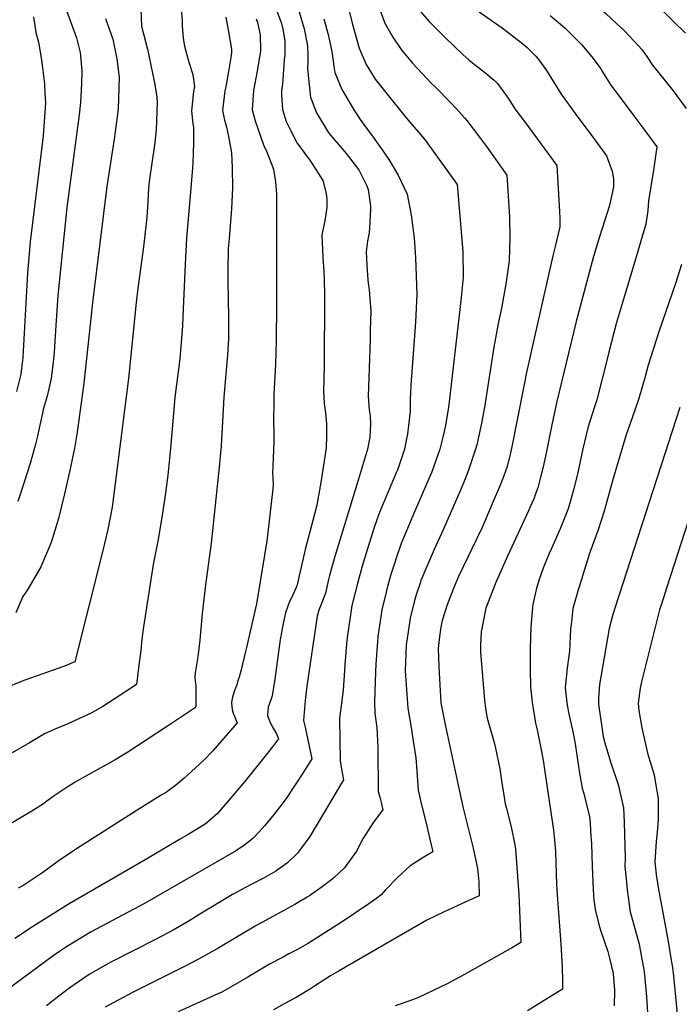
# Model space of a CAD drawing. Units: inches. Extents: x 2599218 to 2604566, y 1539485 to 1543676.
# Drawn here: x 2601070 to 2601573, y 1540546 to 1541297 of the extents above; entities that cross this region are included whole.
import ezdxf

# ---------------------------------------------------------------- set-up
doc = ezdxf.new("R2010")
doc.units = ezdxf.units.IN
doc.header["$MEASUREMENT"] = 0
doc.layers.add('tile_2469_32_contour_10ft', color=190, linetype='Continuous')

msp = doc.modelspace()

# ---------------------------------------------------------------- linework, layer by layer
at = {"layer": 'tile_2469_32_contour_10ft'}
for points, elevation in [([(2601412.23, 1541411.45), (2601424.15, 1541400.64), (2601440.61, 1541386.79), (2601443.78, 1541384.44), (2601456.87, 1541375.16), (2601461.54, 1541371.96), (2601478.79, 1541360.93), (2601505.93, 1541345.15), (2601518.37, 1541337.43), (2601522.31, 1541334.85), (2601527.96, 1541330.83), (2601531.62, 1541328.22), (2601538.76, 1541322.48), (2601547.71, 1541314.78), (2601551.27, 1541311.52), (2601563, 1541300.62), (2601568.12, 1541295.46), (2601577.51, 1541286.31)], 8990), ([(2601387.56, 1541403.96), (2601400.35, 1541391.32), (2601409.26, 1541382.94), (2601421.03, 1541372.51), (2601424.84, 1541369.18), (2601440.19, 1541357.22), (2601458.28, 1541344.22), (2601473.49, 1541333.81), (2601490.11, 1541322.43), (2601499.42, 1541315.52), (2601508.18, 1541308.54), (2601516.78, 1541301.24), (2601525.22, 1541293.59), (2601530.46, 1541288.55), (2601535.16, 1541283.79), (2601544.44, 1541273.53), (2601548.63, 1541267.75), (2601552.48, 1541262.05), (2601567.31, 1541243.32), (2601577.95, 1541228.96)], 9000), ([(2601162.13, 1541304.61), (2601162.81, 1541291.61), (2601167.25, 1541274.05), (2601172.53, 1541249.76), (2601172.99, 1541247.09), (2601174.35, 1541237.45), (2601174.68, 1541233.4), (2601173.87, 1541212.52), (2601172.73, 1541200.89), (2601172.25, 1541197.55), (2601169.16, 1541176.84), (2601168.37, 1541170.82), (2601167.93, 1541163.88), (2601167.58, 1541157.53), (2601167.05, 1541150.02), (2601166.72, 1541145.75), (2601164.25, 1541123.28), (2601159.88, 1541091.6), (2601158.58, 1541080.83), (2601152.96, 1541022.88), (2601140.63, 1540926.93), (2601140.28, 1540924.69), (2601137.04, 1540907.84), (2601135.59, 1540901.45), (2601133.19, 1540891.75), (2601111.93, 1540806.79), (2601104.02, 1540803.58), (2601078.15, 1540794.38), (2601072.93, 1540792.43), (2601040.84, 1540779.44)], 9120), ([(2601265.11, 1541305.52), (2601269.42, 1541293.7), (2601270.43, 1541289.44), (2601271.95, 1541280.61), (2601271.92, 1541270.01), (2601271.62, 1541266.07), (2601270.18, 1541247.14), (2601269.52, 1541242.92), (2601269.39, 1541239.46), (2601270.16, 1541228.1), (2601273.13, 1541218.85), (2601276.64, 1541211.88), (2601281.52, 1541202.36), (2601291.66, 1541188.63), (2601301.1, 1541173.92), (2601303.53, 1541163.95), (2601303.97, 1541159.63), (2601304.09, 1541153.41), (2601302.59, 1541143.1), (2601300.3, 1541132.4), (2601301.13, 1541115.52), (2601301.76, 1541104.29), (2601302.06, 1541098.66), (2601302.21, 1541086.22), (2601302.09, 1541032.58), (2601301.45, 1541012.67), (2601302.12, 1541004.31), (2601302.32, 1541002.14), (2601303.14, 1540996.76), (2601303.79, 1540988.43), (2601303.92, 1540978.96), (2601303.45, 1540970.05), (2601299.41, 1540943.6), (2601297.8, 1540933.64), (2601296.5, 1540926.38), (2601294.62, 1540919.37), (2601290.98, 1540906.01), (2601287.49, 1540892.6), (2601284.43, 1540879.06), (2601283.08, 1540872.32), (2601281.42, 1540865.51), (2601280.67, 1540863.58), (2601277.05, 1540855.49), (2601275.67, 1540852.77), (2601274.3, 1540849.27), (2601272.63, 1540844.19), (2601270.77, 1540836.13), (2601270.17, 1540833.48), (2601269.66, 1540830.46), (2601268.57, 1540823.88), (2601264.35, 1540793.46), (2601262.32, 1540780.81), (2601261.53, 1540778.63), (2601259.46, 1540772.29), (2601258.79, 1540765.76), (2601260.53, 1540761.05), (2601263.23, 1540756.21), (2601265.79, 1540751.88), (2601267.3, 1540748.06), (2601263.41, 1540743.03), (2601256.83, 1540734.67), (2601241.2, 1540715.28), (2601220.81, 1540691.18), (2601214.28, 1540685.39), (2601211.3, 1540683.08), (2601198.23, 1540675.05), (2601191.79, 1540671.15), (2601167.29, 1540656.76), (2601107.61, 1540622.18), (2601080.31, 1540605.24), (2601066.16, 1540595.66)], 9080), ([(2601319.2, 1541310.35), (2601322.92, 1541296.25), (2601323.34, 1541294.08), (2601328.63, 1541274.93), (2601333.98, 1541262.56), (2601338.04, 1541255.88), (2601340.92, 1541251.22), (2601348.97, 1541241.1), (2601364.65, 1541221.85), (2601378.42, 1541205.43), (2601380.65, 1541202.63), (2601403.34, 1541170.83), (2601407.78, 1541119.7), (2601407.9, 1541099.94), (2601406.16, 1541082.27), (2601396.85, 1541000.69), (2601395.35, 1540991.85), (2601394.47, 1540987.18), (2601393.49, 1540982.44), (2601392.46, 1540978.05), (2601390.21, 1540968.91), (2601384.11, 1540951.79), (2601376.78, 1540934.67), (2601369.26, 1540917.55), (2601364.79, 1540906.67), (2601360.84, 1540896.99), (2601357.15, 1540886.53), (2601355.3, 1540881.13), (2601352.89, 1540873.35), (2601350.32, 1540864.2), (2601349.2, 1540860.01), (2601346.06, 1540846.49), (2601343.08, 1540826.03), (2601342.74, 1540821.98), (2601341.51, 1540805.16), (2601341.18, 1540798.8), (2601340.34, 1540776.35), (2601340.61, 1540767.54), (2601342.17, 1540756.48), (2601342.41, 1540751.68), (2601342.89, 1540741.47), (2601343.33, 1540707.82), (2601344.42, 1540703.52), (2601345.46, 1540699.53), (2601346.84, 1540693.89), (2601339.73, 1540684.57), (2601331.49, 1540671.73), (2601326.6, 1540662.31), (2601317.56, 1540649.68), (2601309.68, 1540642.25), (2601307.86, 1540640.85), (2601300.5, 1540635.24), (2601290.77, 1540628.39), (2601289.04, 1540627.28), (2601279.74, 1540621.7), (2601271.22, 1540617.22), (2601249.35, 1540605.1), (2601220.56, 1540587.98), (2601209.03, 1540581.45), (2601197.1, 1540575.03), (2601156.51, 1540554.83), (2601144.91, 1540548.67), (2601135.06, 1540543.28)], 9050), ([(2601343.31, 1541307.7), (2601348.22, 1541294.08), (2601354.45, 1541283.27), (2601361.32, 1541273.09), (2601364.19, 1541269.59), (2601369.43, 1541263.46), (2601383.97, 1541248.03), (2601386.32, 1541245.54), (2601398.65, 1541233.21), (2601402.83, 1541228.65), (2601409.12, 1541221.65), (2601410.77, 1541219.63), (2601419.73, 1541208.08), (2601425.8, 1541199.81), (2601441.33, 1541178.13), (2601443.3, 1541146.19), (2601443.72, 1541130.12), (2601443.07, 1541112.72), (2601440.61, 1541094.78), (2601437.15, 1541076.49), (2601434.72, 1541064.97), (2601431.32, 1541046.71), (2601424.6, 1541002.46), (2601422.34, 1540990.17), (2601421.08, 1540984.1), (2601418.31, 1540972.43), (2601417.42, 1540968.91), (2601411.99, 1540952.91), (2601408.97, 1540945.1), (2601406.06, 1540937.84), (2601392.85, 1540907.44), (2601385.97, 1540892.4), (2601375.83, 1540868.88), (2601375.11, 1540866.81), (2601372.21, 1540857.89), (2601370.85, 1540853.63), (2601367.6, 1540840.15), (2601365.04, 1540822.83), (2601364.62, 1540819.69), (2601363.67, 1540799.84), (2601365.83, 1540771.47), (2601368.58, 1540755.05), (2601369.23, 1540751.48), (2601371.94, 1540733.55), (2601372.6, 1540723.44), (2601373.73, 1540708.85), (2601375.82, 1540700.07), (2601380.3, 1540681.46), (2601382.63, 1540671.45), (2601384.82, 1540661.89), (2601377.93, 1540657.81), (2601367.51, 1540651.14), (2601358.2, 1540642.48), (2601348.82, 1540632.77), (2601345.4, 1540629.14), (2601342.26, 1540626.56), (2601336.09, 1540622.18), (2601315.67, 1540608.53), (2601289.33, 1540591.58), (2601281.13, 1540587), (2601275.2, 1540583.92), (2601270.68, 1540581.54), (2601260.24, 1540576.05), (2601243.73, 1540566.16), (2601224.08, 1540554.9), (2601221.01, 1540553.44), (2601190.76, 1540539.8)], 9040), ([(2601227.12, 1541298.55), (2601229.13, 1541287.41), (2601231.39, 1541274.08), (2601231.32, 1541272), (2601231.04, 1541269.29), (2601229.21, 1541257.14), (2601227.11, 1541245.46), (2601226.34, 1541242.26), (2601224.4, 1541227.4), (2601226.07, 1541220.06), (2601226.73, 1541217.43), (2601227.63, 1541214.55), (2601229.01, 1541207.47), (2601231.26, 1541195.18), (2601231.93, 1541183.62), (2601232.12, 1541168.32), (2601231.31, 1541152.43), (2601229.49, 1541129.65), (2601228.96, 1541121.97), (2601228.56, 1541105.53), (2601228.56, 1541096.99), (2601229.09, 1541069.48), (2601228.98, 1541052.91), (2601228.26, 1541041.05), (2601225.53, 1541008.69), (2601223.49, 1540971.64), (2601222.07, 1540955.25), (2601215.79, 1540897.33), (2601211.55, 1540865.5), (2601208.99, 1540843.63), (2601208.01, 1540831.85), (2601207.21, 1540823.44), (2601205.6, 1540810.63), (2601203.66, 1540798.29), (2601203.52, 1540795.13), (2601203.76, 1540792.07), (2601204.06, 1540789.01), (2601204.17, 1540786.03), (2601204.17, 1540785.91), (2601204.25, 1540772.61), (2601203.21, 1540771.47), (2601182.7, 1540757.73), (2601152.33, 1540737.86), (2601142.66, 1540732.12), (2601138.63, 1540729.79), (2601117.49, 1540718.08), (2601112.24, 1540715.01), (2601104.56, 1540710.2), (2601096.12, 1540704.46), (2601089.65, 1540699.67), (2601087.94, 1540698.53), (2601079.23, 1540692.98), (2601058.61, 1540680.62)], 9100), ([(2601283.04, 1541302.64), (2601286.81, 1541289.67), (2601289.36, 1541276.58), (2601289.49, 1541268.53), (2601289.56, 1541264.06), (2601289.35, 1541259.68), (2601290.14, 1541251.45), (2601291.57, 1541237.56), (2601296.18, 1541225.55), (2601305.21, 1541210.9), (2601306.91, 1541208.63), (2601316.14, 1541197.88), (2601317.84, 1541195.87), (2601328.35, 1541182.15), (2601334.24, 1541170.4), (2601335.62, 1541167.17), (2601337.32, 1541154.44), (2601337.28, 1541152.25), (2601336.98, 1541141.99), (2601336.32, 1541134.04), (2601335.53, 1541130.33), (2601335.07, 1541127.75), (2601334.16, 1541119.63), (2601334.68, 1541109.44), (2601334.89, 1541105.57), (2601335.44, 1541098.12), (2601335.93, 1541093.6), (2601336.28, 1541090.64), (2601336.95, 1541084.07), (2601337.55, 1541074.39), (2601337.19, 1541059.67), (2601337, 1541052.68), (2601336.37, 1541030.89), (2601335.59, 1541009.51), (2601336.41, 1540998.98), (2601337.05, 1540994.45), (2601337.24, 1540988.45), (2601336.95, 1540978.23), (2601335.05, 1540968.91), (2601328.22, 1540946.25), (2601310.15, 1540887.03), (2601306.11, 1540872.68), (2601305.4, 1540869.69), (2601303.01, 1540859.16), (2601300.5, 1540852.64), (2601298.02, 1540846.19), (2601296.63, 1540841.56), (2601288.91, 1540788.19), (2601287.65, 1540777.41), (2601286.19, 1540762.15), (2601287.44, 1540756.9), (2601292.7, 1540732.67), (2601286.21, 1540722.62), (2601273.45, 1540703.39), (2601269.3, 1540697.54), (2601263.94, 1540690.59), (2601256.49, 1540681.76), (2601254.41, 1540679.34), (2601252.36, 1540677.07), (2601247.45, 1540671.72), (2601240.47, 1540666.41), (2601233.94, 1540662.13), (2601203.97, 1540644.69), (2601164.96, 1540622.55), (2601124.44, 1540600.81), (2601117.29, 1540596.6), (2601105.59, 1540589.36), (2601101.66, 1540586.84), (2601095.33, 1540582.42), (2601060.45, 1540556.52)], 9070), ([(2601192.94, 1541304.17), (2601193.66, 1541295.94), (2601193.83, 1541291.64), (2601194.56, 1541282.78), (2601194.95, 1541279.15), (2601195.62, 1541276.4), (2601198.1, 1541266.98), (2601199.17, 1541263.41), (2601201.86, 1541254.91), (2601203.23, 1541245.71), (2601202.47, 1541241.9), (2601200.77, 1541227.04), (2601201.99, 1541217.06), (2601202.36, 1541214.7), (2601202.39, 1541204.08), (2601202.13, 1541193.64), (2601201.61, 1541183.38), (2601199.95, 1541162.23), (2601196.99, 1541129.91), (2601195.94, 1541110.07), (2601194.4, 1541070.12), (2601194.02, 1541063.1), (2601191.92, 1541037.84), (2601190.78, 1541028.05), (2601189.51, 1541018.25), (2601188.26, 1541008.46), (2601184.83, 1540969.57), (2601182.8, 1540949.3), (2601181.17, 1540935.44), (2601179.89, 1540927.01), (2601178.55, 1540918.69), (2601175.37, 1540900.18), (2601171.73, 1540880.91), (2601163.81, 1540830.06), (2601162.87, 1540821.49), (2601162.26, 1540815.13), (2601161.09, 1540806.22), (2601158.83, 1540789.44), (2601141.89, 1540778.29), (2601133.17, 1540772.79), (2601123.84, 1540767.49), (2601121.98, 1540766.51), (2601106.21, 1540759.18), (2601097.84, 1540755.87), (2601089.31, 1540752.02), (2601085.04, 1540749.58), (2601077.24, 1540745.02), (2601064.1, 1540737.42)], 9110), ([(2601135.26, 1541297.64), (2601136.63, 1541293.89), (2601140.78, 1541281.74), (2601143.38, 1541269.29), (2601143.88, 1541266.76), (2601145.84, 1541252.88), (2601145.33, 1541236.86), (2601145.02, 1541228.5), (2601142.76, 1541211.16), (2601142.02, 1541205.58), (2601136.43, 1541169.49), (2601125.65, 1541082.99), (2601118.76, 1541019.45), (2601113.71, 1540982.04), (2601111.61, 1540969.68), (2601108.49, 1540953.98), (2601104.16, 1540935.02), (2601099.44, 1540916.22), (2601093.83, 1540897.79), (2601085.91, 1540879.34), (2601075.9, 1540861.76), (2601072.33, 1540856.64), (2601067, 1540844.17)], 9130), ([(2601080.42, 1541298.89), (2601082.26, 1541286.97), (2601084.28, 1541279.41), (2601085.04, 1541275.19), (2601086.45, 1541265.69), (2601087.32, 1541259.85), (2601088.68, 1541247.74), (2601089.11, 1541240.67), (2601089.44, 1541233.07), (2601088.46, 1541218.87), (2601087.67, 1541208.15), (2601077.98, 1541127.05), (2601075.83, 1541103.15), (2601074.48, 1541080.28), (2601072.64, 1541043.65), (2601072.26, 1541038.61), (2601071.23, 1541030.43), (2601070.72, 1541026.33), (2601067.36, 1541012.9)], 9150), ([(2601105.5, 1541303.72), (2601109.31, 1541293.22), (2601113.27, 1541282.87), (2601115.96, 1541271.54), (2601116.36, 1541269.17), (2601117.22, 1541257.67), (2601117.06, 1541247.87), (2601116.27, 1541233.48), (2601115.3, 1541224.17), (2601105.88, 1541153.3), (2601098.94, 1541086.18), (2601097.41, 1541063.46), (2601096.18, 1541043.08), (2601095.45, 1541035.28), (2601093.96, 1541023), (2601090.82, 1541009.53), (2601087.8, 1540999.2), (2601087.34, 1540996.41), (2601084.78, 1540984.98), (2601083.38, 1540978.94), (2601081.68, 1540971.81), (2601077.92, 1540958.19), (2601073.66, 1540944.6), (2601068.44, 1540929.15)], 9140), ([(2601250.23, 1541297.27), (2601251.29, 1541294.42), (2601253.12, 1541284.98), (2601253.45, 1541272.87), (2601250.97, 1541257.47), (2601248.12, 1541242.6), (2601247.06, 1541227.75), (2601249.54, 1541219.4), (2601255.78, 1541201.24), (2601258.19, 1541196.46), (2601263.51, 1541182.72), (2601264.98, 1541172.98), (2601265.58, 1541163.45), (2601265.62, 1541155.11), (2601265.66, 1541079.96), (2601265.46, 1541051.03), (2601264.98, 1541033.97), (2601263.67, 1541010.71), (2601263.57, 1541006.85), (2601263.49, 1540988.7), (2601263.6, 1540982.72), (2601263.63, 1540974.77), (2601262.83, 1540955.82), (2601262.74, 1540951.24), (2601263.09, 1540942.15), (2601263.02, 1540938.73), (2601258.2, 1540898.91), (2601257.07, 1540891.57), (2601256.49, 1540888.06), (2601250.41, 1540850.91), (2601242.73, 1540817.66), (2601241.83, 1540813.76), (2601238.74, 1540800.8), (2601237.14, 1540795.02), (2601236.58, 1540793.03), (2601235.09, 1540788.6), (2601234.2, 1540786.27), (2601233.35, 1540784.06), (2601232.06, 1540779.71), (2601231.41, 1540776.08), (2601231.36, 1540775.35), (2601231.86, 1540770.43), (2601232.7, 1540767.73), (2601233.6, 1540765.25), (2601234.97, 1540761.98), (2601235.78, 1540760.34), (2601234.22, 1540758.43), (2601223.88, 1540746.44), (2601217.13, 1540738.86), (2601210.3, 1540731.75), (2601197.62, 1540719.98), (2601195.28, 1540717.99), (2601188.69, 1540712.45), (2601181.7, 1540707.31), (2601177.88, 1540704.95), (2601161.47, 1540694.85), (2601116.08, 1540665.82), (2601101.02, 1540656.02), (2601091.33, 1540648.9), (2601086.67, 1540645.69), (2601072.19, 1540635.92), (2601068.77, 1540634.18)], 9090), ([(2601301.86, 1541297.33), (2601305.04, 1541285.45), (2601307.88, 1541272.29), (2601309.73, 1541259.39), (2601310.05, 1541256.31), (2601315.56, 1541243.39), (2601321.9, 1541232.57), (2601324.69, 1541227.98), (2601329.43, 1541220.43), (2601330.66, 1541218.68), (2601339.45, 1541207.14), (2601346.22, 1541197.41), (2601351.23, 1541190.09), (2601352.89, 1541187.42), (2601358.56, 1541178.04), (2601365.34, 1541163.52), (2601368.68, 1541146.14), (2601368.99, 1541143.67), (2601370.66, 1541130.25), (2601371.42, 1541119.12), (2601371.63, 1541114.93), (2601372.77, 1541087.18), (2601371.76, 1541065.79), (2601368.24, 1541017.77), (2601367.51, 1541006.54), (2601367.5, 1540997.89), (2601366.43, 1540987.18), (2601365.56, 1540980.55), (2601365.11, 1540978.05), (2601364.59, 1540975.58), (2601363.2, 1540968.91), (2601357.84, 1540953.12), (2601357.02, 1540951.01), (2601350.02, 1540934.67), (2601345.88, 1540925.03), (2601343.84, 1540919.32), (2601340.27, 1540909.29), (2601334.99, 1540893.05), (2601331.08, 1540879.77), (2601327.36, 1540866.43), (2601323.23, 1540849.68), (2601321.82, 1540840.94), (2601319.79, 1540827.17), (2601319.43, 1540823.3), (2601317.82, 1540804.54), (2601317.55, 1540800.23), (2601316.57, 1540785.25), (2601314.91, 1540773.24), (2601313.74, 1540763.82), (2601314.26, 1540731.16), (2601315.27, 1540724.95), (2601316.86, 1540716.65), (2601291.17, 1540673.44), (2601283.3, 1540662.89), (2601281.79, 1540660.92), (2601273.98, 1540653.58), (2601265.13, 1540647.2), (2601256.31, 1540642.12), (2601245.86, 1540636.61), (2601238.8, 1540632.94), (2601236.02, 1540631.41), (2601232.23, 1540629.19), (2601208.58, 1540615.03), (2601198.25, 1540608.79), (2601186.8, 1540602.18), (2601173.46, 1540595.01), (2601139.31, 1540577.71), (2601136.46, 1540576.16), (2601122.78, 1540568.3), (2601107.3, 1540557.57), (2601094.16, 1540547.47), (2601092.3, 1540546.01), (2601090.36, 1540544.44)], 9060), ([(2601375.02, 1541303.37), (2601382.46, 1541294.97), (2601394.19, 1541283.06), (2601407.65, 1541270.04), (2601412.71, 1541265.66), (2601416.45, 1541262.66), (2601418.41, 1541261.21), (2601425.52, 1541255.61), (2601431.58, 1541250.44), (2601434.18, 1541248.05), (2601440.25, 1541239.58), (2601442.77, 1541236.06), (2601447.5, 1541228.64), (2601455.59, 1541217.87), (2601479.33, 1541185.44), (2601481.48, 1541150.19), (2601481.65, 1541145.28), (2601481.61, 1541138.74), (2601478.15, 1541123.68), (2601476.33, 1541116.49), (2601464.58, 1541064.75), (2601455.8, 1541025.29), (2601455.23, 1541022.17), (2601448.76, 1540988.97), (2601445.44, 1540971.97), (2601444.05, 1540966.11), (2601441.55, 1540955.69), (2601439.02, 1540948.76), (2601438.25, 1540946.7), (2601435.65, 1540940.33), (2601430.99, 1540929.18), (2601424.57, 1540914.02), (2601422.38, 1540909.2), (2601414.75, 1540892.97), (2601411.69, 1540886.71), (2601404.56, 1540871.84), (2601401.12, 1540864), (2601396.07, 1540851.06), (2601392.13, 1540838.32), (2601390.89, 1540833.3), (2601389.87, 1540826.23), (2601388.9, 1540816.94), (2601389.39, 1540803.06), (2601391.06, 1540775.41), (2601394.41, 1540759.08), (2601404.86, 1540709.19), (2601407.92, 1540695.22), (2601411.82, 1540679.96), (2601415.69, 1540664.7), (2601418.84, 1540649.06), (2601419.9, 1540639.04), (2601420.24, 1540628.38), (2601406.86, 1540622.2), (2601393.48, 1540616.11), (2601380.43, 1540609.6), (2601313.47, 1540571.18), (2601306.78, 1540567.14), (2601302.56, 1540564.56), (2601294.57, 1540559.29), (2601291.54, 1540557.42), (2601280.62, 1540550.72), (2601271.55, 1540545.87), (2601263.28, 1540541.28)], 9030), ([(2601420.21, 1541302.58), (2601437.83, 1541290.42), (2601452.35, 1541279.22), (2601456.82, 1541275.54), (2601463.41, 1541268.69), (2601466.54, 1541264.91), (2601471.56, 1541257.93), (2601482.84, 1541239.86), (2601485.46, 1541235.94), (2601491.41, 1541227.85), (2601493.41, 1541225.14), (2601508.28, 1541205), (2601514.46, 1541196.62), (2601517.33, 1541192.74), (2601521.52, 1541181.14), (2601522.55, 1541175.13), (2601522.72, 1541169.31), (2601522.66, 1541168.7), (2601522.48, 1541167.85), (2601519.87, 1541156.28), (2601519.28, 1541154.05), (2601516.11, 1541143.58), (2601511.94, 1541130.86), (2601507.5, 1541115.9), (2601494.29, 1541066.35), (2601479.42, 1541005.31), (2601475.9, 1540988.8), (2601471.63, 1540967.18), (2601469.12, 1540955.56), (2601467.1, 1540947.58), (2601464.91, 1540939.5), (2601463, 1540934.26), (2601462.07, 1540931.74), (2601460.42, 1540927.91), (2601457.89, 1540922.05), (2601441.94, 1540887.39), (2601432.89, 1540867.22), (2601426.47, 1540851.02), (2601425.3, 1540847.85), (2601422.68, 1540834.85), (2601421.76, 1540829.68), (2601421.31, 1540819.27), (2601421.33, 1540813.97), (2601423.59, 1540786.61), (2601424.37, 1540777.68), (2601424.98, 1540771.14), (2601426.35, 1540763.84), (2601431.58, 1540745.28), (2601432.73, 1540740.83), (2601435.98, 1540725.14), (2601437.71, 1540712.77), (2601438.19, 1540709.9), (2601440.13, 1540698.55), (2601441.06, 1540694.78), (2601444.49, 1540680.89), (2601447.34, 1540667.14), (2601448, 1540663.83), (2601450.37, 1540629.35), (2601452.04, 1540592.7), (2601445.75, 1540588.95), (2601408.95, 1540568.18), (2601395.69, 1540561.06), (2601390.91, 1540558.75), (2601373.89, 1540550.7), (2601373.57, 1540550.58), (2601372.17, 1540550.05), (2601360.71, 1540545.85), (2601356.28, 1540544.44)], 9020), ([(2601474.43, 1541299.9), (2601483.72, 1541291.99), (2601485.7, 1541290.16), (2601492.55, 1541283.4), (2601498.49, 1541277.39), (2601507.22, 1541267.06), (2601510.8, 1541262.12), (2601512.86, 1541259.2), (2601514.32, 1541256.86), (2601520.05, 1541247.57), (2601536.64, 1541225.3), (2601544.98, 1541214.18), (2601550.84, 1541206.23), (2601555.7, 1541199.55), (2601553.22, 1541181.89), (2601549.35, 1541158.51), (2601548.79, 1541150.95), (2601547.22, 1541140.72), (2601544.53, 1541131.28), (2601538.89, 1541112.07), (2601530.9, 1541086.05), (2601524.93, 1541065.6), (2601519.04, 1541043.13), (2601517.75, 1541037.78), (2601509.96, 1541006.54), (2601507.95, 1541000.58), (2601503.01, 1540985.37), (2601499.13, 1540969.16), (2601495.08, 1540949.98), (2601492.17, 1540937.93), (2601489.59, 1540928.92), (2601487.98, 1540923.51), (2601481.99, 1540908.21), (2601481.01, 1540905.96), (2601475.4, 1540893.32), (2601473.37, 1540888.87), (2601469.13, 1540878.21), (2601465.84, 1540869.52), (2601463.86, 1540863.07), (2601461.14, 1540850.59), (2601460.79, 1540848.52), (2601459.49, 1540833), (2601459.22, 1540816.89), (2601459.07, 1540800.71), (2601459.4, 1540787.64), (2601459.59, 1540784.95), (2601460.81, 1540774.06), (2601461.56, 1540769.71), (2601463.22, 1540760.04), (2601464.37, 1540754.81), (2601467.54, 1540739.68), (2601469.18, 1540730.25), (2601470.08, 1540724.59), (2601476.87, 1540678.45), (2601477.68, 1540670.72), (2601478.3, 1540662.27), (2601478.61, 1540653.74), (2601479.07, 1540636.91), (2601479.56, 1540629.11), (2601482.5, 1540591.48), (2601483.42, 1540573.97), (2601483.72, 1540563.6), (2601483.84, 1540557.03), (2601456.97, 1540540.61)], 9010), ([(2601574.36, 1541109.78), (2601569.84, 1541095.5), (2601557.21, 1541058.6), (2601549.07, 1541033.11), (2601546.42, 1541023.32), (2601541.88, 1541007.68), (2601538.59, 1540998.04), (2601532.3, 1540979.99), (2601531.26, 1540976.69), (2601522.43, 1540946.73), (2601515.44, 1540921.81), (2601511, 1540907.56), (2601508.17, 1540899.85), (2601504.65, 1540890.27), (2601500.55, 1540877.23), (2601498.17, 1540869.52), (2601496.02, 1540862.43), (2601491.74, 1540847.5), (2601490.56, 1540837.24), (2601489.92, 1540831.59), (2601489.03, 1540814.9), (2601487.27, 1540801.93), (2601485.76, 1540787.33), (2601486.26, 1540782.41), (2601487.23, 1540773.83), (2601488.53, 1540767.09), (2601491.91, 1540752.38), (2601493.35, 1540744.23), (2601495.83, 1540726.82), (2601496.66, 1540721.86), (2601498.7, 1540710.37), (2601500.03, 1540706.22), (2601501.8, 1540699.02), (2601504.23, 1540688.44), (2601504.74, 1540684.28), (2601505.2, 1540677.62), (2601505.83, 1540667.84), (2601506.4, 1540650.79), (2601507.03, 1540633.17), (2601507.72, 1540625.04), (2601508.84, 1540616.63), (2601511.84, 1540604.71), (2601513.03, 1540601.3), (2601518.28, 1540585.71), (2601519.55, 1540580.83), (2601522.4, 1540569.02), (2601522.42, 1540568.88), (2601523.33, 1540556.22), (2601523.12, 1540544.48)], 9000), ([(2601573.15, 1541000.68), (2601523.96, 1540848.6), (2601522.2, 1540842.78), (2601519.27, 1540832.13), (2601512.98, 1540795.31), (2601512.08, 1540789.49), (2601511.24, 1540779.05), (2601511.23, 1540774.55), (2601514.76, 1540749.93), (2601516, 1540745.11), (2601520.47, 1540730.57), (2601526.24, 1540713.21), (2601530.36, 1540695.41), (2601530.85, 1540684.47), (2601531.44, 1540656.88), (2601531.25, 1540650.73), (2601532.18, 1540641.3), (2601533.03, 1540632.91), (2601535.47, 1540616.09), (2601537.67, 1540608.01), (2601542.15, 1540591.53), (2601544.3, 1540580.08), (2601545.74, 1540572.1), (2601546.35, 1540567.91), (2601547.9, 1540551.39), (2601548.91, 1540534.88)], 8990), ([(2601588.19, 1540940.87), (2601563.18, 1540863.67), (2601558.91, 1540850.1), (2601557.8, 1540846.51), (2601552.82, 1540827.08), (2601543.96, 1540791.59), (2601542.88, 1540786.6), (2601541.43, 1540775.31), (2601541.95, 1540769.67), (2601544.15, 1540756.43), (2601548.56, 1540737.12), (2601553.53, 1540720.5), (2601555.46, 1540709.64), (2601556.61, 1540702.42), (2601556.76, 1540691.39), (2601556.73, 1540687.05), (2601556.14, 1540679.42), (2601555.25, 1540669.77), (2601554.05, 1540654.33), (2601555.19, 1540644.45), (2601556.79, 1540634.65), (2601564.31, 1540593.45), (2601566.67, 1540579.14), (2601567.54, 1540573.6), (2601568.49, 1540566.98), (2601573.85, 1540509.63)], 8980)]:
    msp.add_lwpolyline(points, dxfattribs=dict(at, elevation=elevation))

doc.saveas('drawing.dxf')
